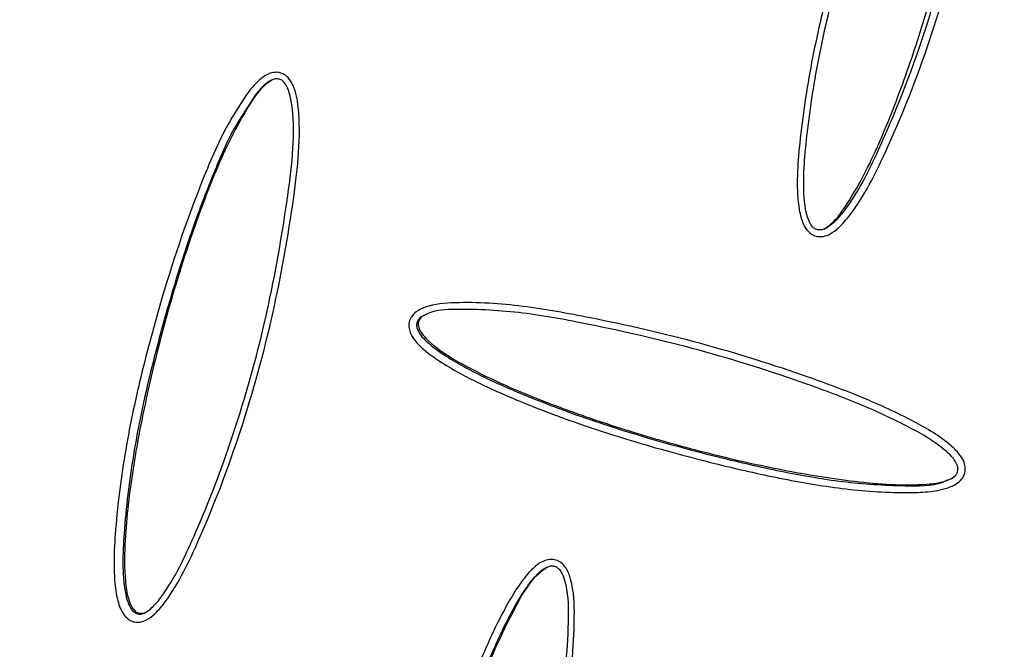
# Model space of a CAD drawing. Units: metres. Extents: x -0.017 to 0.096, y 0.002 to 0.09.
# Drawn here: x 0.024 to 0.024, y 0.018 to 0.018 of the extents above; entities that cross this region are included whole.
import ezdxf

# ---------------------------------------------------------------- set-up
doc = ezdxf.new("R2010")
doc.units = ezdxf.units.M

msp = doc.modelspace()

# ---------------------------------------------------------------- linework, layer by layer
at = {"color": 7, "linetype": 'Continuous', "lineweight": 25}
msp.add_line((0.02383214216948913, 0.01820138346998602), (0.02382657255076538, 0.01819269230743372), dxfattribs=at)
at = {"color": 7, "linetype": 'Continuous', "lineweight": 25, "flags": 128}
msp.add_lwpolyline([(0.02408097806984887, 0.01806450871199387), (0.02408137671067354, 0.01806467594123904), (0.0240826972931434, 0.01806580822371434), (0.02408302047844079, 0.01806626393643721), (0.02408302063062473, 0.01806626418924291), (0.02408302063062473, 0.01806626418924291)], dxfattribs=at)
at = {"color": 7, "linetype": 'Continuous', "lineweight": 25}
for points, knots in [([(0.0226973161256584, 0.0225461658813053), (0.02268345081630835, 0.0225461543615732), (0.02265047203212561, 0.02254612696176918), (0.0226037725528126, 0.02254394488496319), (0.02255768948605414, 0.02254067537499998), (0.02251774785364467, 0.0225368470548625), (0.02247908573557991, 0.0225322707594765), (0.02244183041379684, 0.02252704310734122), (0.02240706724428184, 0.02252144108910625), (0.0223765249652501, 0.02251593985313823), (0.02235111534763259, 0.02251096217399027), (0.02233080307405153, 0.02250672557196903), (0.02231426210677493, 0.02250310771338803), (0.02229924369756489, 0.02249969953320029), (0.02228166767073601, 0.02249556759688786), (0.02225942759804619, 0.0224900953280902), (0.02223221352809555, 0.02248301296102653), (0.02220245044770216, 0.02247478596454146), (0.02217137315707657, 0.02246566076849535), (0.02212960110622554, 0.02245266719460629), (0.02207721070787372, 0.02243499163559856), (0.02201761318567312, 0.02241279702718603), (0.02196068376475685, 0.02238972311925395), (0.0219064842403393, 0.02236608098095073), (0.02185129385003036, 0.02234026571028058), (0.02179422076678524, 0.02231169477001589), (0.02173442891142667, 0.02227965357132071), (0.02167659119347769, 0.02224644812383627), (0.02162117797848222, 0.02221259937550303), (0.02156865042986245, 0.02217868707680183), (0.02151484167307788, 0.02214194272257996), (0.02145993240013911, 0.02210225008871143), (0.02140412378621524, 0.02205950003253344), (0.02135051116922385, 0.02201592067878094), (0.02129931909954997, 0.02197189098818005), (0.02125103357030986, 0.02192807684811884), (0.02120420766248834, 0.0218831924792078), (0.02116002386717668, 0.02183846396493751), (0.02111922861760197, 0.0217949079036358), (0.02108172365645903, 0.02175273391138165), (0.02104731209327162, 0.02171203930565989), (0.02101256077229398, 0.02166888083298964), (0.02097814926819342, 0.02162372270499561), (0.02094470035303855, 0.02157709643338785), (0.02091482381090154, 0.02153299352307334), (0.0208868826679217, 0.02148940428687178), (0.02085954236115993, 0.02144424172741084), (0.02083663874877062, 0.0214039663753205), (0.02081789897211952, 0.02136926922660057), (0.02080317571292524, 0.02134093275742954), (0.02078866955129146, 0.02131185305090063), (0.02077519856424355, 0.02128367801339162), (0.02076355756198008, 0.02125832448683523), (0.02075431236114144, 0.02123747795437368), (0.02074767521708857, 0.02122208707677045), (0.02074305924159047, 0.02121117337031217), (0.02073940027706304, 0.02120241006021393), (0.02073539555447445, 0.02119269026684937), (0.02073048835220414, 0.02118057509116423), (0.02072468766983308, 0.02116594701874196), (0.02071805246927482, 0.02114878142418965), (0.02070492453151454, 0.02111377989830461), (0.02068668497038948, 0.02106140197378815), (0.02066525968341666, 0.02099179978939419), (0.02064628205577191, 0.02092119215971847), (0.02063026800585165, 0.02085185126877151), (0.02061705376607621, 0.02078443748655), (0.0206064530551512, 0.02071985872487024), (0.02059795762284735, 0.02065646802389396), (0.02059140621890094, 0.02059440327887445), (0.02058663341879881, 0.02053372278070392), (0.0205834805157096, 0.02047448528499298), (0.0205817926801203, 0.02041664322177522), (0.02058142847677925, 0.02035895718813728), (0.02058237861362137, 0.02029972172564515), (0.02058481372415558, 0.02023732714284779), (0.02058896430975778, 0.02017141932847208), (0.02059506114829139, 0.02010205473205331), (0.02060334594405219, 0.02002930786324266), (0.02061407155825775, 0.01995327267107725), (0.020627502114397, 0.01987406365382358), (0.02064391647402549, 0.01979181812183516), (0.02066360543762886, 0.01970669709827565), (0.02068687835303501, 0.01961889196436926), (0.02071406293355634, 0.01952862579820135), (0.02074367225196381, 0.01944154209158516), (0.02077530013896705, 0.01935799385899331), (0.02080847906616699, 0.01927831992941366), (0.0208453363315233, 0.01919776114243421), (0.02088566712291848, 0.0191174854432199), (0.02092885161950592, 0.01903909747065384), (0.02097404679717624, 0.01896407341648579), (0.02102077548382461, 0.01889292189860134), (0.02106882162278026, 0.01882566424147854), (0.02111794957926252, 0.01876231536838203), (0.02116787346300891, 0.0187029568490889), (0.02121822684954932, 0.01864758938723573), (0.02127058454325308, 0.01859412152612156), (0.02132474956609784, 0.0185427984352899), (0.02138048288848812, 0.01849383540771651), (0.02143539698280856, 0.01844897041913485), (0.02148924447224126, 0.0184079472458504), (0.0215418047852353, 0.01837052048655066), (0.0215956939287309, 0.01833458102098854), (0.02165056405489148, 0.01830042884618105), (0.02170604473935682, 0.01826830659156711), (0.02175873544474502, 0.01823986281367336), (0.02180525581885321, 0.01821639216949535), (0.02184785111144165, 0.01819612389930742), (0.02188898830780061, 0.0181775786162332), (0.02193472829993598, 0.01815819792678747), (0.02198533209439473, 0.01813823804685841), (0.02204090966168563, 0.01811805868019725), (0.02209839426987429, 0.01809910317138481), (0.02215736235074234, 0.01808158740099762), (0.02221736027604471, 0.01806567284828405), (0.0222812877887138, 0.01805084143772069), (0.02234919393851933, 0.01803744815626097), (0.02242111883975168, 0.0180258800974455), (0.02249708409475483, 0.01801655552833456), (0.02257356116946177, 0.01801022427028474), (0.02265009929416394, 0.01800689038694118), (0.02272623884649854, 0.01800650383301679), (0.02280502137245302, 0.01800925706578976), (0.02288618692200268, 0.01801541268014275), (0.02296953322740891, 0.01802524110657237), (0.02305486691433304, 0.01803900400754699), (0.02314198954890524, 0.01805696577352667), (0.02322745511142404, 0.01807856980027329), (0.02331106426327251, 0.01810355732602417), (0.02339264298396808, 0.01813166001098122), (0.02347496202228612, 0.01816396594324645), (0.02355781611854232, 0.01820068342441624), (0.02364046686984313, 0.01824177417572579), (0.0237226967186917, 0.01828734329959476), (0.02380420843457413, 0.01833761812173905), (0.02388539266219685, 0.01839268384508636), (0.02393819875875457, 0.01843348319857942), (0.02396480441758173, 0.01845403941746634)], [0, 0, 0, 0, 0.004803609180918492, 0.01142543498137932, 0.01622324682557299, 0.02090000309205402, 0.02545769444798595, 0.02989719235566122, 0.03417274621889334, 0.03793605077357506, 0.04094478768008009, 0.04342478750108877, 0.04537185625090422, 0.04702550633890337, 0.04896266662737224, 0.05187667188984305, 0.05529690396842477, 0.0591500752029505, 0.06310212182228196, 0.06711390085006294, 0.07516486371571589, 0.08343536420482234, 0.09061674052800683, 0.09793942512830524, 0.105397878325109, 0.1132537169540738, 0.1216474649798957, 0.1305548786051547, 0.1378944795176804, 0.1455153903406458, 0.1533986561218865, 0.1615249273573143, 0.1698760471133669, 0.1784361103065386, 0.1858899744857332, 0.1934903730436781, 0.201095314895564, 0.2083540336252612, 0.215281351252698, 0.2219034767721282, 0.2282403828953191, 0.2343017009040643, 0.241958475547575, 0.2491262819340431, 0.2557922029135937, 0.2622237438474951, 0.2690892184884452, 0.2764247252569683, 0.2805644230765333, 0.2848414952348139, 0.2892557573635445, 0.2936923413135907, 0.2975163442350911, 0.3006239175586739, 0.3030098746136332, 0.3043761157256697, 0.3054772801942983, 0.3069001510009946, 0.3086892781568117, 0.3108452117528942, 0.3133683845969842, 0.3162589812056134, 0.3262284039113099, 0.3361855721789947, 0.3460817460738422, 0.3558917246364002, 0.3646824019382985, 0.373157551420338, 0.3812913845119164, 0.3890909698819008, 0.3965678011132412, 0.4037369023499033, 0.4106172397715215, 0.4172611385080001, 0.4241240265268676, 0.4313600820533806, 0.4389862654929573, 0.4470204358399799, 0.4554797844560201, 0.4643783927672254, 0.4737272046585203, 0.4835328614514857, 0.4937958323440895, 0.5045106405845687, 0.5156651809024063, 0.527240862214313, 0.5371919806549673, 0.5474030895583281, 0.5578575600111558, 0.5685315636435008, 0.5790575440463147, 0.5892442971426821, 0.5991011643281444, 0.6086436993330877, 0.617891278937893, 0.6268641376119599, 0.6355626990209784, 0.6439990793273451, 0.653144389810356, 0.6619717301462408, 0.6704784147500037, 0.6786577062781779, 0.6865015374810165, 0.6940015020074216, 0.7023879410395648, 0.7102732106464379, 0.7176475942630152, 0.7245037244755638, 0.7295199293141237, 0.7350577186437129, 0.7411766355000589, 0.7478695187477032, 0.755126902352097, 0.7629370035385566, 0.7700607659238166, 0.7775704987198063, 0.7854564397067326, 0.7937096609985704, 0.8023228507367155, 0.8112938159446459, 0.8206278161391821, 0.8291043167214203, 0.8378885629475977, 0.8469910700786799, 0.8564370233078133, 0.8662521039556558, 0.8764589789982474, 0.8870746451024182, 0.8981080765253431, 0.908351065314458, 0.9189266055368185, 0.9298247752065157, 0.9410305100659387, 0.9525240591651606, 0.9640699697960428, 0.975846977264109, 0.9878308164313362, 1, 1, 1, 1]), ([(0.02269731840431014, 0.02238745970950301), (0.02271576808663457, 0.02238730301883303), (0.02275268342603516, 0.02238698950182168), (0.022807865220705, 0.02238449012459773), (0.02287252739015933, 0.02237983078697475), (0.02294621249910712, 0.02237175343290559), (0.02302477232991672, 0.02235972027226009), (0.0230985841972796, 0.02234540663050464), (0.02316782772332905, 0.02232937781660389), (0.02323586189829105, 0.02231108815885086), (0.02331081899566896, 0.02228814960869346), (0.02339226249106063, 0.02225965998537806), (0.02347976537953125, 0.02222458491040506), (0.02356730146553941, 0.02218495927593546), (0.02365495124074691, 0.02214055110412279), (0.02373327740102467, 0.02209627284328046), (0.02380117448820959, 0.02205440377166186), (0.02385903940403911, 0.02201614679426301), (0.02391399373058951, 0.02197715777064922), (0.02396601605446798, 0.02193767527694097), (0.02401539937583482, 0.02189767654584538), (0.02406409364405425, 0.02185539345717485), (0.02410653960170665, 0.02181575062272926), (0.0241425552598662, 0.02177981159490901), (0.02417249172400768, 0.02174821345513277), (0.02420163498617017, 0.02171557925749634), (0.02422979211152373, 0.0216820489266864), (0.0242569658818097, 0.02164777919374036), (0.02428626748323981, 0.02160866148787519), (0.02431705542039949, 0.02156470251008524), (0.02434864620586388, 0.0215159646394819), (0.02438311223943753, 0.02145850796718883), (0.02441912654024977, 0.02139227105037287), (0.02445188206595353, 0.02132428242283788), (0.0244783967866122, 0.02126310037860539), (0.02450516044490636, 0.02119536297061883), (0.02453357826067051, 0.02111319264706144), (0.02456162334929294, 0.02101538273942242), (0.0245819234358506, 0.02092772334955249), (0.02459648974754874, 0.02085094809349475), (0.02460681378634806, 0.02078594906002762), (0.02461542303878768, 0.02071945715611028), (0.0246223171581644, 0.02065146816446907), (0.02462750466184657, 0.02058163947394113), (0.02463101473551817, 0.02050987985527202), (0.02463290777830537, 0.02043636311241636), (0.02463320650790728, 0.02036067106048472), (0.02463172011549274, 0.02028310642422357), (0.02462820378132654, 0.02020410190017944), (0.02462262682888385, 0.02012460137081037), (0.02461487962690204, 0.0200448951065027), (0.0246049534930381, 0.01996516593378536), (0.02459290043152148, 0.01988602194707599), (0.02457697822243459, 0.01979797707727592), (0.02455616698266832, 0.01970141739836076), (0.0245292540206304, 0.01959680699142202), (0.0245001545769662, 0.01950025244388212), (0.02446965334758032, 0.01941145528290085), (0.02443842402340533, 0.01933015121066683), (0.02440388030341101, 0.01924942360681911), (0.02436579513053881, 0.01916937910332376), (0.02432387303318443, 0.01909023391620221), (0.02428303274481179, 0.01902103695042525), (0.02424449426880769, 0.01896153185385358), (0.02420935408242413, 0.01891129702342297), (0.02417192252187897, 0.01886185517317427), (0.02413205027461647, 0.01881361764634024), (0.02408988909925443, 0.01876684201671279), (0.02404253451928181, 0.01871842871826838), (0.02398972938662691, 0.01866907956904153), (0.02393132732171144, 0.01861947073560628), (0.02387078078611102, 0.01857260230332417), (0.02380822564764813, 0.01852844978156849), (0.02374373680295028, 0.01848699060552644), (0.02366827031350113, 0.01844284160775213), (0.02358110927216982, 0.01839750035172198), (0.02348141272543239, 0.01835275056187113), (0.02338678068830426, 0.01831657598469962), (0.02329785423717381, 0.01828754775254988), (0.02321519548206755, 0.01826445830993024), (0.02313088726674335, 0.01824476477124506), (0.02305108950751853, 0.01822969487032488), (0.02297624882222046, 0.01821852205835288), (0.02290674836598927, 0.0182105191518386), (0.02283583293204691, 0.01820474677916796), (0.02276364051973391, 0.01820133761259966), (0.02269044352395543, 0.01820034518530769), (0.02261787125873895, 0.01820178025468138), (0.02254624425764789, 0.01820560863284155), (0.02247576149469229, 0.01821174303703271), (0.02240541609196758, 0.01822025568014814), (0.02233537685611483, 0.01823119677431932), (0.02226575293061418, 0.01824455916554339), (0.0221929530688158, 0.0182611757258211), (0.02211723566660773, 0.01828151969586333), (0.02203887387546465, 0.01830609460347239), (0.02196204366504438, 0.0183337573238985), (0.0218860446425568, 0.01836478174253894), (0.02181087171628483, 0.01839927530939251), (0.02173654473956294, 0.0184374284562319), (0.02166378112991726, 0.01847902728199187), (0.02159888583131296, 0.01852018977829354), (0.02154146018872968, 0.01855999150158482), (0.02149113594575707, 0.01859762138195281), (0.02144152909548054, 0.01863765870361276), (0.02139278461528461, 0.01868022673445924), (0.0213450961729116, 0.01872541859997461), (0.02129907344706543, 0.01877281498984406), (0.0212550111547058, 0.01882247573619172), (0.02121311442415538, 0.0188741467395496), (0.02117295115846287, 0.01892831103572578), (0.02113470177051172, 0.01898472690881921), (0.02109833129096815, 0.01904311014183873), (0.02106182972254577, 0.01910681386441262), (0.02102566936071058, 0.01917591330213605), (0.02099033427050237, 0.01925048141611645), (0.02095793775707496, 0.01932605633580124), (0.02092475323736952, 0.01941173970216524), (0.02089182299574149, 0.01950789819819195), (0.0208603357555942, 0.01961495790847384), (0.02083565328623767, 0.01971409805648118), (0.02081642452123731, 0.01980483682824512), (0.02080157187593366, 0.01988678078182746), (0.02078895662209682, 0.01997003210085323), (0.02077865740165559, 0.02005451375313728), (0.02077071682724656, 0.02014003566648715), (0.02076555728880173, 0.02022001416736087), (0.02076267374006684, 0.02029409124258797), (0.02076149246844939, 0.02036207405266484), (0.02076172500255398, 0.02043020559797631), (0.02076328862173266, 0.02049812052094015), (0.02076624455251879, 0.02056557854667078), (0.02077081131321807, 0.02063359471277443), (0.02077722518083546, 0.02070195458154903), (0.02078562547335951, 0.02077055954262067), (0.02079583998832555, 0.02083759245688955), (0.02080935201793223, 0.02091113945605764), (0.02082703742494705, 0.0209907258850198), (0.02084998505838667, 0.02107599189197465), (0.02087716097831411, 0.02116122805927221), (0.02090901530755449, 0.02124672444731249), (0.02094226573878735, 0.02132350540586001), (0.02097492140946065, 0.02139050926334918), (0.02100569600107773, 0.02144804110363114), (0.02103771857791317, 0.02150267214399509), (0.02107070550152262, 0.0215544125917919), (0.02110458125546314, 0.02160357701823897), (0.02114133080864882, 0.02165285139171177), (0.0211767309412455, 0.0216966189328408), (0.02120964746269493, 0.02173443790136696), (0.02123914670171348, 0.02176638984994058), (0.02127016203420373, 0.02179808657537683), (0.02130255399348167, 0.02182936200226529), (0.0213361319148702, 0.02186014016090679), (0.02137486022271058, 0.02189386442283379), (0.02141889772241338, 0.0219300075044267), (0.02146829885565877, 0.021967986650273), (0.02152720456959395, 0.02201048250933969), (0.0215959055880732, 0.02205631181605632), (0.02167563361261272, 0.02210472467927947), (0.0217574912972029, 0.02214990213019627), (0.02184165118870417, 0.02219177219633891), (0.02192732774095013, 0.02222985503530386), (0.02200958758853722, 0.02226220569212244), (0.02208827748039906, 0.0222895539455979), (0.02216320244523672, 0.02231246943525145), (0.02223963106154381, 0.0223326573390018), (0.02231752697750177, 0.02234996667744086), (0.02239438531150286, 0.02236380098896652), (0.02246999091779061, 0.0223743487189879), (0.02254457781315304, 0.02238179285232902), (0.02262046774447895, 0.02238655567236796), (0.02267170282042421, 0.022387158379116), (0.02269731840431014, 0.02238745970950301)], [0, 0, 0, 0, 0.00410436238628391, 0.008212278555715347, 0.01231746373998053, 0.01862746498329343, 0.02493864116394862, 0.0304559314195039, 0.03597887852341827, 0.04150385034014058, 0.04702390421297219, 0.05455440361377833, 0.06208880358759688, 0.06962023399198447, 0.07760514370431613, 0.08558934055579251, 0.0909739160594079, 0.09636036017851858, 0.101742916275514, 0.1064929890036517, 0.1112422200132009, 0.1160792986775934, 0.1209148285341409, 0.1241550501120016, 0.1273989446684203, 0.1306387960545466, 0.1340110285262043, 0.1373869697648174, 0.1407606160724739, 0.1455031688269455, 0.1502509694730297, 0.1549962122845263, 0.1622678947519619, 0.1695410902416312, 0.1747245033435799, 0.1799124755423688, 0.188941200986795, 0.1979744098376746, 0.2070015391407468, 0.2125647015946089, 0.2181374677298374, 0.2237099560214777, 0.2292758617553089, 0.2348332609537281, 0.2404711898826292, 0.2461149275815852, 0.2517516981126559, 0.2576228226348793, 0.2635010312190363, 0.269374357612222, 0.2753453162067299, 0.2813232059441417, 0.2873035788263357, 0.2932779271998718, 0.3014496313446978, 0.3096260406892515, 0.3177990736169167, 0.3244034520813203, 0.3310096862886963, 0.337613089899373, 0.3443277751906852, 0.3510459967199514, 0.3577569691431168, 0.3623032238748192, 0.3668521994865581, 0.3713968391563189, 0.3760926156641841, 0.3807939905837329, 0.3854913467220848, 0.3913492489393052, 0.3972137894187622, 0.4030744582994909, 0.4090871723707284, 0.41510351629994, 0.421117447909407, 0.4297773781576298, 0.4384438662606132, 0.4471039046855617, 0.4537907660024964, 0.4604858027402078, 0.467178228085616, 0.4738615238040434, 0.4791252041334784, 0.4843919934254127, 0.4896544093364326, 0.4950795735585778, 0.500510166556526, 0.5059347484555453, 0.5112261582266733, 0.5165225221206284, 0.5218152937334761, 0.5272425876914447, 0.5326733506994724, 0.5381016996680732, 0.5445357336945366, 0.5509759962349502, 0.5574174305606253, 0.5638530639696473, 0.5704676948111393, 0.5770884849432066, 0.5837080389722482, 0.5903209825914575, 0.5951896045501067, 0.6000599748165076, 0.6049277047808763, 0.6098966655173859, 0.6148688365124734, 0.6198359740717134, 0.6247700790270905, 0.6297102931884321, 0.6346451693093147, 0.639761885509836, 0.6448833166309691, 0.6500020414617166, 0.6562152933734031, 0.6624346067971416, 0.6686563914075025, 0.6748730161612957, 0.6833365015617903, 0.6918039972221154, 0.7002671490159044, 0.7065114120191509, 0.7127576922883969, 0.7190006511057654, 0.7253697469594049, 0.7317429784032828, 0.7381093568058247, 0.7431927293378309, 0.7482800597597555, 0.753362363866981, 0.7586175238473631, 0.76387829092387, 0.7691350994897569, 0.7748445439685991, 0.7805605788100968, 0.7862791761125191, 0.7919921186022258, 0.7997981604303859, 0.8076083810746748, 0.8154157622880741, 0.8236979592126119, 0.831979386358539, 0.8375628978349728, 0.8431483451326268, 0.8487295639235285, 0.8534940113411893, 0.8582576131185471, 0.8631099952495386, 0.8679607400932166, 0.8712082376052901, 0.874459471790781, 0.8777066602724489, 0.8810865260534624, 0.884470061903081, 0.8878512929382589, 0.8925719537198403, 0.8972977624254035, 0.9020210227696258, 0.90925945934037, 0.9164993639647416, 0.9239936925645659, 0.931494845157438, 0.938996681887172, 0.9464919442347797, 0.9526736495336466, 0.9588665370977717, 0.9650590234766911, 0.971243712237733, 0.9774185294046194, 0.983011307152276, 0.9886033304014267, 0.9943020998654462, 1, 1, 1, 1]), ([(0.02407587812226991, 0.01834168803097934), (0.02407606245721952, 0.018341928728496), (0.02407708254325604, 0.01834326071777044), (0.02407909535760849, 0.01834556074443142), (0.02408184940960018, 0.01834774739194701), (0.02408453979410118, 0.01834868360670061), (0.02408669444778717, 0.01834864475081701), (0.02408858670285636, 0.01834782209392704), (0.02409033753814045, 0.01834624259858528), (0.02409249246818266, 0.01834243117230541), (0.02409404228937474, 0.01833341053756163), (0.02409407443391042, 0.0183200966511208), (0.0240912177016151, 0.01829535139839595), (0.02408544990232361, 0.0182619757403909), (0.02407394856394408, 0.01822068855575149), (0.02406185993949516, 0.01819006164192721), (0.02405196890121752, 0.01816948737973199), (0.02404640414643838, 0.01816045298206413), (0.02404151525983351, 0.01815463633159491), (0.02403819521764753, 0.01815207129288939), (0.02403556261034953, 0.01815106219154364), (0.02403332185209964, 0.01815099607614225), (0.02403139657263961, 0.01815166507252365), (0.02402959489592767, 0.01815312060059638), (0.02402774171990109, 0.01815610108586395), (0.02402623308992782, 0.01816248343822511), (0.02402583547441291, 0.01817170338243908), (0.0240271734479363, 0.01818873508700264), (0.02403045232599865, 0.0182116703158389), (0.02403698412898134, 0.01824010357469283), (0.02404647118808377, 0.01827376172522794), (0.02405715974857999, 0.01830486258546538), (0.02406778423870232, 0.01832942916444064), (0.02407393668583728, 0.01833874756242401), (0.02407587812226991, 0.01834168803097934)], [0, 0, 0, 0, 0.002150264616764205, 0.01189928939172703, 0.02171444811369505, 0.02682854967120149, 0.03197991866605698, 0.03661424813656321, 0.04096409920111704, 0.04811573590313718, 0.06635357761571589, 0.1035182303143587, 0.1408451471433835, 0.2402098142700239, 0.3397917992234448, 0.4390577751126649, 0.4686386613317044, 0.4981348824939205, 0.512376464812613, 0.5210833246738017, 0.5269033698825437, 0.5316012375932291, 0.5363111656897848, 0.5406799547864429, 0.547375412980409, 0.5601381309957107, 0.5854943640668465, 0.6109721684252536, 0.6782466754660829, 0.7456808135774287, 0.8130861373265952, 0.921079116827573, 0.9750961081785676, 1, 1, 1, 1]), ([(0.02407730401409247, 0.01833984894266527), (0.0240754354010716, 0.01833700890118035), (0.02407014548757736, 0.01832896894127028), (0.02406355144885122, 0.01831436348353125), (0.02405526426286764, 0.01829298930437797), (0.02404712631509003, 0.01826794059516934), (0.02403909071076285, 0.01823935944688407), (0.02403265250192541, 0.01821112389496618), (0.02402945008617111, 0.01818843673692917), (0.02402813253106002, 0.01817169601787962), (0.02402851111143892, 0.01816292280938262), (0.02402983155523856, 0.01815711635711355), (0.02403125549096593, 0.01815473739706285), (0.02403242987255979, 0.01815378437531048), (0.02403357804650788, 0.01815341004972068), (0.02403497853173087, 0.01815348482457161), (0.02403690032466686, 0.01815425545878011), (0.02403970950910524, 0.01815645673111708), (0.02404428278523069, 0.01816192569506164), (0.02404964691597519, 0.01817067050527657), (0.02405936371088159, 0.0181909936064123), (0.02407129106258945, 0.01822135614674205), (0.02408266345670303, 0.01826235126885988), (0.02408829409040853, 0.01829584667038286), (0.02409129677312118, 0.01832097609308043), (0.0240910946536959, 0.01833393416528602), (0.02408928620816309, 0.01834180581679189), (0.02408791641236777, 0.01834429852568652), (0.02408677309982916, 0.01834535732197011), (0.02408566794990257, 0.01834584849579265), (0.02408436288990277, 0.01834585954593243), (0.0240824298144399, 0.01834515710955211), (0.02408017139908546, 0.01834331617440696), (0.02407841380603817, 0.0183413017742712), (0.02407747714713844, 0.01834007559159904), (0.02407730401409247, 0.01833984894266527)], [0, 0, 0, 0, 0.02496328641472188, 0.07066932756580364, 0.1164355910006007, 0.1916641127895069, 0.2611727674279182, 0.3307108588295556, 0.4000840973421865, 0.4257647701847871, 0.4513206889579367, 0.4629577806022215, 0.4680788735918232, 0.470874397382494, 0.4736390588018237, 0.4765650127667002, 0.4807886766324242, 0.4882869991589565, 0.5019513713788033, 0.5318848113725866, 0.5619078103622664, 0.664284370895987, 0.7669895901586361, 0.8694716655900641, 0.910302173917202, 0.9508142934247797, 0.9624864713030569, 0.9680625657970741, 0.9708883620918669, 0.973566141269509, 0.9766663012649064, 0.9802589592458861, 0.9886326893026997, 0.9978988539733517, 1, 1, 1, 1]), ([(0.02403554536373012, 0.0181536612232354), (0.02403637896944664, 0.01815424262154602), (0.02403987862702794, 0.01815668345774139), (0.02404416098249564, 0.01816306601058628), (0.02405177971527921, 0.01817607488344715), (0.02405997047525817, 0.01819505286866387), (0.02406871752955721, 0.01821944098048865), (0.02407610479714237, 0.01824427397836258), (0.02408229342297909, 0.01826938030035239), (0.02408713659267213, 0.0182947459477685), (0.02408972564376573, 0.01831612739003816), (0.02408988277307789, 0.01833124056913077), (0.02408886217037656, 0.01833877242825161), (0.02408758998200066, 0.01834238616499052), (0.02408649388626485, 0.01834397283789604), (0.02408566088989607, 0.01834468238731351), (0.02408493252125293, 0.01834506226849661), (0.02408413211921205, 0.01834522785799736), (0.02408306866762781, 0.0183451614742557), (0.02408215527198744, 0.01834490799136058), (0.02408164656248921, 0.01834451390782065), (0.02408155677974404, 0.01834444435554737)], [0, 0, 0, 0, 0.01459358069334916, 0.06126701664816361, 0.1081271900738427, 0.2330039822061554, 0.3579395646130065, 0.4828874393631635, 0.607836144349757, 0.7327739046292023, 0.857647909455166, 0.9201195815341683, 0.9513119755226306, 0.9669066872151556, 0.9747033141926814, 0.9786656939970404, 0.9825883990788695, 0.9865096622672999, 0.9904666004917164, 0.998317438967277, 1, 1, 1, 1]), ([(0.02382984681387482, 0.01820273149202133), (0.023830036653325, 0.0182029758775101), (0.02383108288233556, 0.01820432271657793), (0.02383314749109403, 0.0182066514019525), (0.0238359695300126, 0.01820887608122235), (0.02383871973792076, 0.01820984714136951), (0.02384091713366822, 0.01820983279674833), (0.02384283914221181, 0.01820902703693562), (0.02384460809549438, 0.01820745810979083), (0.02384676287623268, 0.0182036485047122), (0.02384823865722033, 0.01819459162930726), (0.02384813300042585, 0.01818120835377253), (0.02384502836720448, 0.01815633880748927), (0.02383908799799557, 0.01812288753263162), (0.02382776514810045, 0.0180817241702973), (0.02381621643387459, 0.0180513942581778), (0.02380691448364039, 0.01803111950834105), (0.02380167219002233, 0.01802223908728987), (0.02379706004465257, 0.01801656994769272), (0.02379391843011769, 0.01801410569465772), (0.02379140983529942, 0.01801316663152043), (0.02378925934947157, 0.01801315149974844), (0.02378739644023389, 0.01801385572171097), (0.02378563465510866, 0.01801533377926684), (0.02378378845652565, 0.01801831820120488), (0.02378219412226565, 0.01802465213658801), (0.02378160633910888, 0.01803376465792539), (0.02378253370073059, 0.01805056441953761), (0.02378528595703927, 0.01807320217401922), (0.02379125059478911, 0.01810131505400819), (0.0238002530052148, 0.01813470010163603), (0.02381079227128518, 0.01816571750838752), (0.02382155546818277, 0.01819036226980496), (0.023827858390048, 0.01819976511514021), (0.02382984681387482, 0.01820273149202133)], [0, 0, 0, 0, 0.002159517763579746, 0.01190137313884827, 0.02170918964447475, 0.02682439888094909, 0.03197691194197092, 0.03661191181606929, 0.0409615866817975, 0.04811152589807999, 0.06633994959073762, 0.1034770257841824, 0.1407762712333895, 0.2400638553209019, 0.3395688342411147, 0.4387598983063499, 0.4684900805036774, 0.4981345090158453, 0.51237608658812, 0.5210829966276126, 0.5269030410699057, 0.5316009143703057, 0.5363108481398752, 0.5406796400626812, 0.5473750975854796, 0.5601378058373443, 0.5854939996508522, 0.6109717646109978, 0.6782461665184253, 0.745680199356971, 0.8130854181213839, 0.9210840405112809, 0.9751038680918585, 1, 1, 1, 1]), ([(0.02382657255076538, 0.01819269230743372), (0.02382657248165916, 0.01819269219959658), (0.02382317132382487, 0.01818738484492681), (0.0238182169675738, 0.01817569242609882), (0.02380978483491785, 0.01815439336357997), (0.02380187740242506, 0.01812940984604067), (0.02379423898686181, 0.01810107280776199), (0.02378837072325847, 0.01807315430537319), (0.02378569405158058, 0.01805076527887645), (0.02378478835150381, 0.01803425709531251), (0.02378535601009604, 0.01802559071138746), (0.02378677049951655, 0.01801983738550583), (0.02378819358327253, 0.0180174579486628), (0.02378932194568886, 0.01801647893673308), (0.0237903888002381, 0.0180160586830293), (0.02379167431399594, 0.01801606852378443), (0.02379345012318467, 0.01801675670929978), (0.0237960715014114, 0.01801885190153659), (0.02380036175419866, 0.01802416975719575), (0.02380540149156778, 0.01803275920149382), (0.02381453281917147, 0.01805278453931011), (0.023825914617088, 0.0180828467750219), (0.02383711052197349, 0.01812371949084866), (0.02384291187652108, 0.01815728879160538), (0.02384617017955257, 0.01818254603907814), (0.02384610179196278, 0.01819557073195871), (0.02384434981375529, 0.01820346909637955), (0.0238429806703685, 0.01820596187382562), (0.02384182552529137, 0.01820701360728681), (0.02384070235881126, 0.01820749453809659), (0.02383937094674498, 0.01820749051742876), (0.02383739553642127, 0.01820676341884781), (0.02383508257279141, 0.01820489209282932), (0.02383328060488743, 0.01820285309768307), (0.02383232038823168, 0.01820161353591737), (0.02383214216948913, 0.01820138346998602)], [0, 0, 0, 0, 9.526553214873732e-07, 0.04688625049536047, 0.09383336822570743, 0.1709770500982886, 0.2422645446843736, 0.313582229110903, 0.3847308416781191, 0.4110687234253762, 0.4372786583921522, 0.4492135689850917, 0.4544657251949184, 0.457332796674055, 0.4601682180330601, 0.4631690610052258, 0.4675008230286914, 0.4751911002457278, 0.4892051862397684, 0.5200607076651035, 0.551009259305633, 0.6559272058448629, 0.76117997052884, 0.8662037855353266, 0.9080443377616513, 0.949558829839332, 0.9615300542783205, 0.9672469673001168, 0.9701447386704466, 0.9728913498934478, 0.9760718696034064, 0.979757865246647, 0.9883397945516204, 0.9978358351311011, 1, 1, 1, 1]), ([(0.02383822250917648, 0.01820701108222919), (0.02383743000982538, 0.01820646521436324), (0.02383397119881827, 0.01820408281016241), (0.02382982118591284, 0.01819769232977731), (0.0238223793624363, 0.01818468093013808), (0.02381444577431602, 0.01816570850629459), (0.02380596954497545, 0.0181413875890102), (0.0237988125524188, 0.01811665424765091), (0.02379280838323657, 0.01809167632849544), (0.0237881040394144, 0.01806645128756798), (0.0237855940326887, 0.01804519392263449), (0.02378547754893359, 0.0180301424716952), (0.0237865314728983, 0.01802263717907555), (0.02378784365221392, 0.01801902610505402), (0.02378898869170267, 0.01801748235269551), (0.02378984095737367, 0.01801679977495111), (0.02379034090100304, 0.01801660747972708), (0.0237905905139714, 0.01801651147013949)], [0, 0, 0, 0, 0.01415673296457349, 0.06178612478929841, 0.1094699600585753, 0.236673509520306, 0.3639294126269798, 0.4911632061088299, 0.6184258907871346, 0.7456814673726921, 0.8728902784864677, 0.9364853583754487, 0.9682390778895253, 0.9841167975564247, 0.9920282643357857, 0.9960198540689934, 1, 1, 1, 1]), ([(0.0240857675433489, 0.01806603045604509), (0.0240857612559962, 0.01806601359467427), (0.0240855310370519, 0.01806539619540085), (0.02408474117320504, 0.01806407070275815), (0.02408244549145935, 0.01806216828212919), (0.02407801164870051, 0.01806051193970397), (0.02407184404475085, 0.01805959042348636), (0.02405953107139711, 0.01805939769352851), (0.02404204536807687, 0.01806065315441653), (0.0240196987532177, 0.01806453238704522), (0.02399140480443478, 0.01807099424254146), (0.02396202159391926, 0.01807916979006397), (0.02393482074957763, 0.01808879439382124), (0.02391736269786966, 0.01809614376777704), (0.02390606400620929, 0.01810175412089183), (0.02389836333007813, 0.0181062798148736), (0.02389254483889562, 0.01811047894050297), (0.02388873325276047, 0.01811429412799039), (0.02388726870885399, 0.01811779143404941), (0.02388711510855198, 0.01812000847370835), (0.02388762250829952, 0.01812155281796899), (0.02388847980444027, 0.01812297731988425), (0.02389006285520547, 0.01812455138355552), (0.02389522580820011, 0.01812687256664384), (0.02390823278314915, 0.01812793061399535), (0.02392800772076556, 0.01812654032000364), (0.02395735990573152, 0.01812117855540824), (0.02399171161935823, 0.01811332539203406), (0.02402399863274768, 0.0181031616544098), (0.02404935934778782, 0.01809375021776713), (0.02406643889388972, 0.01808588195784975), (0.02407839126289185, 0.01807899980561958), (0.02408407063941583, 0.01807342643737771), (0.02408572675454507, 0.01807055732870285), (0.02408628763098104, 0.0180681582960682), (0.02408593992164709, 0.01806673570919731), (0.0240857675433489, 0.01806603045604509)], [0, 0, 0, 0, 0.0001246025637853125, 0.004562472006585164, 0.01046955252454539, 0.0204202414139113, 0.03689298168110026, 0.05344843407843985, 0.1055432817862435, 0.1578389458830059, 0.2101278988668929, 0.3062359355743401, 0.3686864608607605, 0.409885849018532, 0.437420869668131, 0.4561041998951347, 0.4716292659438761, 0.4872842164178284, 0.4923895685422109, 0.4975395726964555, 0.5023228114308851, 0.5033936425612163, 0.5091113806978503, 0.5175011227414118, 0.5422815013347358, 0.5985396409002679, 0.6550195222817864, 0.7485737528218841, 0.8421334251117255, 0.8888436831781094, 0.9355053958730342, 0.972316861287461, 0.9834627034750257, 0.9899880862792606, 0.9950365535800992, 1, 1, 1, 1]), ([(0.02408335496292123, 0.01806701517704291), (0.02408335499124478, 0.0180670152715472), (0.0240834492224407, 0.01806732968312854), (0.02408355106772338, 0.01806812977059952), (0.02408321097477677, 0.01806963707504536), (0.02408185186537016, 0.01807190336104257), (0.02407659746675436, 0.01807701527440081), (0.02406502485046511, 0.01808366875415105), (0.02404826401772938, 0.01809142341798104), (0.02402312979442357, 0.01810078995982555), (0.02399108687768766, 0.01811095349973459), (0.02395706053449174, 0.01811873638606118), (0.02392796065754786, 0.01812424154767078), (0.02390885971609408, 0.01812528322946923), (0.02389648645636269, 0.01812486743981902), (0.02389295897155153, 0.01812300451305151), (0.02389236261064477, 0.0181226895643683)], [0, 0, 0, 0, 1.46197611174728e-06, 0.004863929848220498, 0.01165082985881867, 0.02218400462726857, 0.04300041982889454, 0.1180416482267343, 0.2156686194021185, 0.3133975559211656, 0.509931645401672, 0.7064542462980038, 0.824176022707712, 0.9414284172028992, 0.9900978164053735, 1, 1, 1, 1]), ([(0.02389236261064477, 0.0181226895643683), (0.02389210587308548, 0.01812257770499052), (0.02389136353556492, 0.01812225427193545), (0.02389073377824846, 0.01812156161332295), (0.02389021751983218, 0.01812070978253529), (0.02388992908613956, 0.01811981975518851), (0.02389004317598181, 0.01811845208458527), (0.02389122209288682, 0.01811574155611605), (0.02389462024875651, 0.01811243121127478), (0.02390003753770497, 0.01810850155915194), (0.02390753183707861, 0.01810409008672617), (0.02391865413851438, 0.01809854430269302), (0.0239359360256164, 0.01809123717705394), (0.02396292469107313, 0.01808163775383538), (0.02399208497717082, 0.01807346235727579), (0.0240201062015453, 0.01806703164010577), (0.02404227956676765, 0.01806304909261759), (0.0240615029970218, 0.01806193333720448), (0.02407495339209838, 0.01806178401449727), (0.02408002254552105, 0.01806407657025089), (0.02408097806984887, 0.01806450871199387)], [0, 0, 0, 0, 0.004039100793120991, 0.01167875894843184, 0.01296099792638516, 0.01847730231955654, 0.02482276984915417, 0.03227117752749629, 0.06048459073410131, 0.09117558091693029, 0.1290275683624561, 0.1854035880628505, 0.270220194169174, 0.399128269735084, 0.5976788747229875, 0.7052340681331807, 0.8128013227689117, 0.9199478508292527, 0.9849103450520278, 1, 1, 1, 1]), ([(0.02389296984723939, 0.01812296361311479), (0.02389255520120604, 0.01812278342992609), (0.02389188700642632, 0.01812249306789101), (0.02389121951229229, 0.01812174270019697), (0.0238907874838585, 0.01812104377923545), (0.02389056528262425, 0.01812024386503028), (0.02389054764848313, 0.01811913961440832), (0.02389134215713529, 0.01811676087704069), (0.02389636255056363, 0.01811131832831762), (0.0239064163477696, 0.01810523094750138), (0.02391994075629368, 0.01809854517575522), (0.02393718748320745, 0.01809134658267871), (0.02395819247020449, 0.01808386355233368), (0.02398301974129159, 0.0180764106880208), (0.02400819016234431, 0.01807009625925873), (0.02403364721843508, 0.01806512005052631), (0.02405517533322404, 0.01806231761462464), (0.02407026343746656, 0.01806225579727991), (0.02407779037493889, 0.0180630889919086), (0.02408065698256549, 0.01806439769036539), (0.02408155619373522, 0.01806480820914699)], [0, 0, 0, 0, 0.006454050616840644, 0.01040058889588155, 0.01432963993949028, 0.01827498434757279, 0.02222330716560517, 0.03008836239757233, 0.05355947323268807, 0.1261387688718534, 0.1985850951527756, 0.2709602024656925, 0.3952560166023841, 0.5195511179455763, 0.6439082312915917, 0.7682696606008879, 0.8926123609507083, 0.9547768972525494, 0.9858142011684162, 1, 1, 1, 1]), ([(0.02408302063062473, 0.01806626418924291), (0.02408302068138213, 0.0180662642737086), (0.02408312266686959, 0.01806643398834108), (0.02408324505735866, 0.01806668099261237), (0.02408333297103457, 0.01806694154887977), (0.02408335493464066, 0.01806701508236045), (0.02408335496292123, 0.01806701517704291)], [0, 0, 0, 0, 0.0003589550593087998, 0.7212387921408826, 0.9996410642439706, 1, 1, 1, 1]), ([(0.02388743677005239, 0.01783916787023689), (0.02388709501212947, 0.0178392633144936), (0.02388615108859093, 0.01783952692822277), (0.02388459895489103, 0.01784056571591269), (0.02388278717536196, 0.01784288629807352), (0.02388120115497601, 0.01784732808134439), (0.02388030792869417, 0.0178534647982911), (0.02388011069769478, 0.01786576308965841), (0.023881303506811, 0.01788320589128645), (0.02388506090126701, 0.01790548258595697), (0.02389134881372029, 0.01793368697385325), (0.02389931984654955, 0.01796291619059379), (0.02390874748555524, 0.01798987477393166), (0.02391589964842542, 0.0180069484929041), (0.02392133149315462, 0.01801787653542261), (0.02392575369960772, 0.01802533378823077), (0.0239296495513503, 0.0180306419491947), (0.02393317289837845, 0.01803401299712318), (0.02393623461114544, 0.01803551636466877), (0.02393861153130974, 0.01803580162106675), (0.02394044731907161, 0.0180352475760243), (0.02394208424288361, 0.01803419077973493), (0.02394383016797593, 0.01803213709871224), (0.02394623762844993, 0.01802559746008316), (0.02394672655804357, 0.0180085315910101), (0.02394394744075439, 0.01798237352754755), (0.0239369632718369, 0.01795065451166042), (0.02392893630968673, 0.01791943889437331), (0.0239190330553628, 0.01788907825711314), (0.02390921697483116, 0.01786447661770068), (0.02390040120811757, 0.01784842600947047), (0.02389470103725148, 0.01784149827687801), (0.02389091932204468, 0.01783932274956902), (0.02388882101410651, 0.01783895174340566), (0.02388778432450439, 0.01783911360535334), (0.02388743677005239, 0.01783916787023689)], [0, 0, 0, 0, 0.002517883017662508, 0.006954305630438329, 0.0127558946607129, 0.02258195027312533, 0.03914725091371874, 0.05579709269319377, 0.1086648752794524, 0.1617203662572265, 0.2147715949292276, 0.3120689818864772, 0.3742347951693238, 0.4146598723533887, 0.4413998603582116, 0.4594135125106074, 0.4750980050750777, 0.4873268602584784, 0.4929590615012986, 0.4986450820959746, 0.5035635841420197, 0.5059168026995894, 0.5120893730322775, 0.5217571022902431, 0.5534572479845191, 0.6288006400301067, 0.7044061049836492, 0.7791918201757413, 0.8539624655307217, 0.928677121566362, 0.966086865437432, 0.9848856956482006, 0.9925056559417076, 0.9974874903375809, 1, 1, 1, 1]), ([(0.02388862397632816, 0.01784201249989664), (0.02388881661476715, 0.01784198035229109), (0.02388942896883936, 0.01784187816231658), (0.02389081491239572, 0.01784213281347426), (0.02389386937230868, 0.01784394774248745), (0.02389909462854937, 0.01785040602586524), (0.02390762876093747, 0.01786600970160951), (0.02391726959712936, 0.01789032463657031), (0.02392704141663368, 0.01792045482385136), (0.02393494835250715, 0.01795144614573489), (0.02394183054280302, 0.01798289225133116), (0.0239445140345217, 0.01800860588103339), (0.02394406596791672, 0.01802506909312683), (0.02394199489857325, 0.01803089220415887), (0.023940728818089, 0.01803244030766329), (0.02393972708838321, 0.01803309511404659), (0.02393865884591637, 0.01803341660538881), (0.02393716107876246, 0.01803321246494803), (0.02393482307441592, 0.01803202962147767), (0.02393175580244303, 0.018029037177199), (0.02392812881991352, 0.01802407664048728), (0.02392385705308415, 0.01801684005891701), (0.02391853470087522, 0.01800608629114507), (0.02391149004238571, 0.01798918200455459), (0.02390217338586416, 0.01796241160834625), (0.02389338190549976, 0.01792977447790551), (0.02388572184747715, 0.01789446205207246), (0.02388305574865583, 0.01786775230455943), (0.02388355717109263, 0.01785066149382403), (0.02388565121054822, 0.01784462181415217), (0.02388695397213408, 0.01784288460393369), (0.02388774113081948, 0.01784234844583764), (0.02388824742462145, 0.01784211949462097), (0.02388843903171688, 0.01784206505070799), (0.02388862397632816, 0.01784201249989664)], [0, 0, 0, 0, 0.001509672570666539, 0.004798908001985022, 0.01084992374180822, 0.02857136410047398, 0.06635134701650118, 0.1431345084742863, 0.2203309201476365, 0.2975431841712209, 0.3753262945302362, 0.4528382190266156, 0.4840868479070748, 0.492387848881194, 0.4966961685734416, 0.4981202049857397, 0.5009650136650242, 0.5045232444242866, 0.5087742016032554, 0.5197793785558561, 0.5351623863172158, 0.5533419299204451, 0.5806527478063463, 0.6222037163181297, 0.6863142600928118, 0.7868002813160774, 0.8687232425166383, 0.9503721934887503, 0.9831471016269453, 0.9916716773225239, 0.9958186092003288, 0.9984788150821857, 0.9985317091066502, 1, 1, 1, 1]), ([(0.02393665613222327, 0.01803280508540234), (0.02393553452040953, 0.01803200498982131), (0.02393031431202691, 0.01802828118305699), (0.02392485981740133, 0.01801777896140424), (0.02391818786563446, 0.01800449119404111), (0.02391126669919921, 0.01798723838392072), (0.02390408036265658, 0.01796644484465518), (0.02389701821369706, 0.01794193251032449), (0.02389108433192224, 0.01791714687061305), (0.02388642573438454, 0.01789207405025443), (0.0238839414556648, 0.01787091757442165), (0.02388383728884861, 0.01785593380912023), (0.02388489442268998, 0.01784846282087516), (0.02388620572079701, 0.01784486989987849), (0.02388734774407594, 0.01784333489082146), (0.02388819692677512, 0.01784265527103716), (0.02388869603457537, 0.01784246327625552), (0.02388894583048806, 0.01784236718576829)], [0, 0, 0, 0, 0.02023817034043953, 0.09419254074014716, 0.1681318390813152, 0.2419985795727022, 0.3681118465491344, 0.4940898254220293, 0.6202519490464904, 0.7468268670787199, 0.8734540952356807, 0.9367574451356243, 0.9683619938423543, 0.9841778585949117, 0.9920419375782527, 0.9960171100013081, 1, 1, 1, 1]), ([(0.0237905905139714, 0.01801651147013948), (0.02379085324292282, 0.01801645538000157), (0.02379137759410841, 0.01801634343599939), (0.02379242202475601, 0.0180164716394935), (0.02379327011613184, 0.01801671489987474), (0.02379373781319611, 0.01801707820483901), (0.02379379453158389, 0.0180171222634261)], [0, 0, 0, 0, 0.2347603700416645, 0.4685318374557023, 0.9355479868500177, 0.9999999999999999, 0.9999999999999999, 0.9999999999999999, 0.9999999999999999])]:
    msp.add_open_spline(points, degree=3, knots=knots, dxfattribs=at)

doc.saveas('drawing.dxf')
